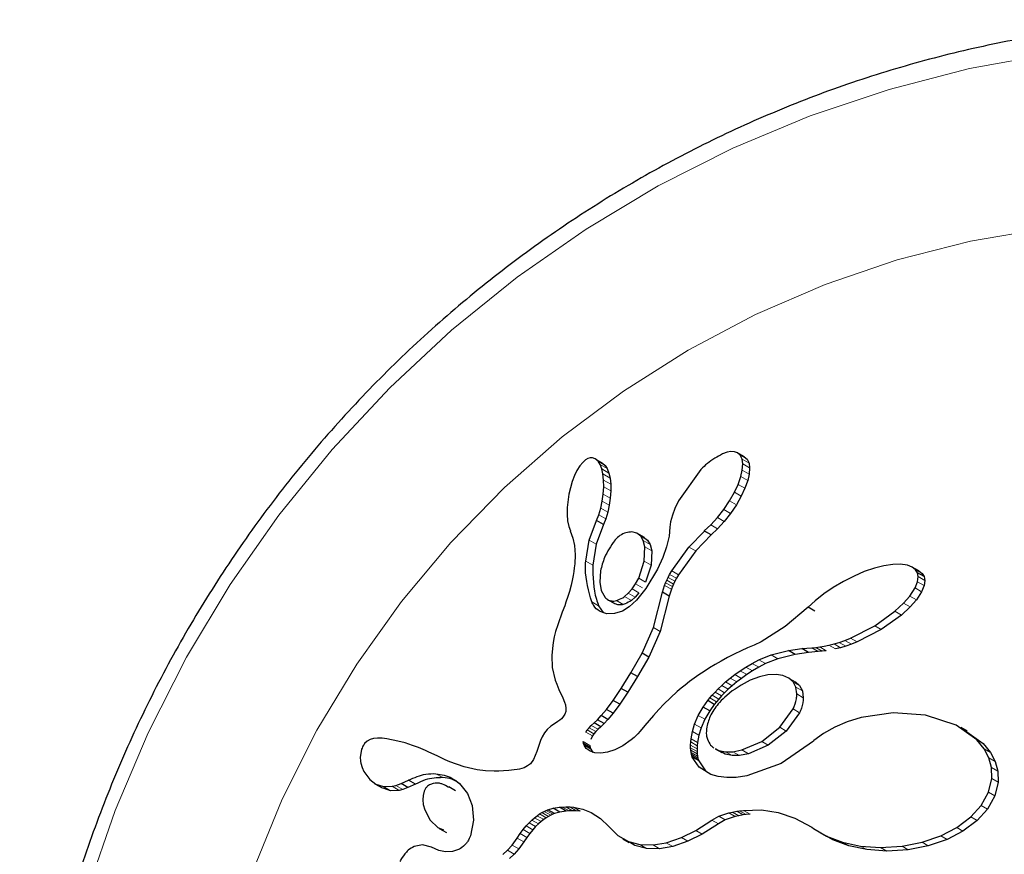
# Model space of a CAD drawing. Extents: x -74 to 387, y -9 to 475.
# Drawn here: x 150 to 152, y 298 to 300 of the extents above; entities that cross this region are included whole.
import ezdxf

# ---------------------------------------------------------------- set-up
doc = ezdxf.new("R2010")
doc.units = 0
doc.header["$LTSCALE"] = 0.125
doc.header["$MEASUREMENT"] = 0
doc.layers.add('CONTOUR', color=7, linetype='CONTINUOUS')

msp = doc.modelspace()

# ---------------------------------------------------------------- linework, layer by layer
at = {"layer": 'CONTOUR', "lineweight": 25}
for p, q in [((151.8709, 298.874), (151.8604, 298.8702)), ((151.8792, 298.8755), (151.8709, 298.874)), ((151.887, 298.8751), (151.8792, 298.8755)), ((151.8937, 298.8728), (151.887, 298.8751)), ((151.9001, 298.8673), (151.8937, 298.8728)), ((151.9099, 298.8635), (151.8942, 298.8726)), ((151.5445, 298.8512), (151.5381, 298.8437)), ((151.5506, 298.8566), (151.5445, 298.8512)), ((151.5557, 298.8597), (151.5506, 298.8566)), ((151.5615, 298.8613), (151.5557, 298.8597)), ((151.5667, 298.8612), (151.5615, 298.8613)), ((151.5728, 298.859), (151.5667, 298.8612)), ((151.5789, 298.8536), (151.5728, 298.859)), ((151.5834, 298.8467), (151.5789, 298.8536)), ((151.9044, 298.8583), (151.9001, 298.8673)), ((151.9059, 298.848), (151.9044, 298.8583)), ((151.9093, 298.8638), (151.9157, 298.8583)), ((151.9157, 298.8583), (151.92, 298.8493)), ((151.5312, 298.8329), (151.5256, 298.8218)), ((151.5381, 298.8437), (151.5312, 298.8329)), ((151.5874, 298.8363), (151.5834, 298.8467)), ((151.59, 298.825), (151.5874, 298.8363)), ((151.5889, 298.8497), (151.595, 298.8444)), ((151.595, 298.8444), (151.5994, 298.8374)), ((151.5994, 298.8374), (151.6034, 298.827)), ((151.8111, 298.835), (151.7607, 298.7641)), ((151.9015, 298.8192), (151.9048, 298.8337)), ((151.9048, 298.8337), (151.9059, 298.848)), ((151.92, 298.8493), (151.9214, 298.839)), ((151.9214, 298.839), (151.9204, 298.8247)), ((151.5203, 298.8083), (151.5126, 298.7797)), ((151.5256, 298.8218), (151.5203, 298.8083)), ((151.5915, 298.811), (151.59, 298.825)), ((151.5918, 298.7961), (151.5915, 298.811)), ((151.6034, 298.827), (151.606, 298.8158)), ((151.606, 298.8158), (151.6075, 298.8017)), ((151.8953, 298.8015), (151.9015, 298.8192)), ((151.9171, 298.8102), (151.9108, 298.7926)), ((151.9204, 298.8247), (151.9171, 298.8102)), ((151.5906, 298.7795), (151.5918, 298.7961)), ((151.6077, 298.7869), (151.6065, 298.7703)), ((151.6075, 298.8017), (151.6077, 298.7869)), ((151.8762, 298.7643), (151.8871, 298.7837)), ((151.8871, 298.7837), (151.8953, 298.8015)), ((151.9108, 298.7926), (151.9026, 298.7748)), ((151.5126, 298.7797), (151.509, 298.7492)), ((151.5849, 298.7476), (151.5883, 298.7633)), ((151.5883, 298.7633), (151.5906, 298.7795)), ((151.6065, 298.7703), (151.6042, 298.7542)), ((151.7607, 298.7641), (151.7526, 298.7469)), ((151.863, 298.7446), (151.8762, 298.7643)), ((151.9026, 298.7748), (151.8917, 298.7554)), ((151.509, 298.7492), (151.509, 298.7331)), ((151.5804, 298.7328), (151.5849, 298.7476)), ((151.6042, 298.7542), (151.6007, 298.7385)), ((151.7526, 298.7469), (151.7469, 298.7317)), ((151.8486, 298.7263), (151.863, 298.7446)), ((151.8917, 298.7554), (151.8785, 298.7357)), ((151.509, 298.7331), (151.5103, 298.7194)), ((151.5103, 298.7194), (151.5129, 298.7066)), ((151.5592, 298.6754), (151.5755, 298.7196)), ((151.5753, 298.7197), (151.5804, 298.7328)), ((151.5913, 298.7105), (151.5755, 298.7196)), ((151.5962, 298.7237), (151.5911, 298.7106)), ((151.6007, 298.7385), (151.5962, 298.7237)), ((151.7469, 298.7317), (151.743, 298.7167)), ((151.8336, 298.7098), (151.8486, 298.7263)), ((151.8641, 298.7174), (151.849, 298.7009)), ((151.8785, 298.7357), (151.8641, 298.7174)), ((151.5129, 298.7066), (151.5164, 298.6969)), ((151.5164, 298.6969), (151.5162, 298.6968)), ((151.5162, 298.6968), (151.5218, 298.6802)), ((151.5913, 298.7105), (151.5749, 298.6663)), ((151.7411, 298.7045), (151.7394, 298.6844)), ((151.743, 298.7167), (151.7413, 298.7045)), ((151.7842, 298.66), (151.8191, 298.6961)), ((151.8189, 298.6962), (151.8336, 298.7098)), ((151.8191, 298.6961), (151.8189, 298.6962)), ((151.8343, 298.6874), (151.8189, 298.6962)), ((151.8345, 298.6873), (151.8191, 298.6961)), ((151.849, 298.7009), (151.8343, 298.6874)), ((151.5218, 298.6802), (151.5254, 298.6632)), ((151.5512, 298.6282), (151.5592, 298.6754)), ((151.6663, 298.6913), (151.6553, 298.694)), ((151.6753, 298.6842), (151.6663, 298.6913)), ((151.6838, 298.6813), (151.668, 298.6904)), ((151.681, 298.6745), (151.6753, 298.6842)), ((151.6846, 298.6601), (151.681, 298.6745)), ((151.6819, 298.6823), (151.6909, 298.6753)), ((151.6909, 298.6753), (151.6965, 298.6655)), ((151.7394, 298.6844), (151.7339, 298.6604)), ((151.8345, 298.6873), (151.7995, 298.6511)), ((151.8343, 298.6874), (151.8345, 298.6873)), ((151.5254, 298.6632), (151.5273, 298.6423)), ((151.5749, 298.6663), (151.5669, 298.6192)), ((151.6834, 298.6277), (151.6846, 298.6601)), ((151.6965, 298.6655), (151.7001, 298.6511)), ((151.7001, 298.6511), (151.6989, 298.6188)), ((151.7339, 298.6604), (151.7253, 298.636)), ((151.7455, 298.6061), (151.7842, 298.66)), ((151.7995, 298.6511), (151.7609, 298.5973)), ((151.5273, 298.6423), (151.5264, 298.6221)), ((151.7253, 298.636), (151.7131, 298.6102)), ((151.5253, 298.613), (151.5241, 298.6043)), ((151.5264, 298.6221), (151.5253, 298.613)), ((151.5847, 298.606), (151.5827, 298.5808)), ((151.6709, 298.5898), (151.6834, 298.6277)), ((151.6989, 298.6188), (151.6863, 298.5809)), ((151.7131, 298.6102), (151.6868, 298.5664)), ((151.7407, 298.5981), (151.7455, 298.6061)), ((152.2035, 298.6122), (152.1803, 298.6043)), ((152.2242, 298.6175), (152.2035, 298.6122)), ((152.2451, 298.6208), (152.2242, 298.6175)), ((152.2615, 298.6213), (152.2451, 298.6208)), ((152.2778, 298.6191), (152.2615, 298.6213)), ((152.2888, 298.6148), (152.2778, 298.6191)), ((152.2964, 298.6086), (152.2888, 298.6148)), ((152.3036, 298.6062), (152.2888, 298.6148)), ((152.3007, 298.6017), (152.2964, 298.6086)), ((152.3036, 298.6062), (152.3113, 298.6001)), ((151.5212, 298.5881), (151.5181, 298.5737)), ((151.5227, 298.596), (151.5212, 298.5881)), ((151.5241, 298.6043), (151.5227, 298.596)), ((151.6637, 298.5766), (151.6709, 298.5898)), ((151.7315, 298.5793), (151.734, 298.5852)), ((151.734, 298.5852), (151.737, 298.5913)), ((151.737, 298.5913), (151.7407, 298.5981)), ((151.756, 298.5893), (151.7523, 298.5825)), ((151.7609, 298.5973), (151.756, 298.5893)), ((152.1572, 298.5944), (152.1336, 298.5824)), ((152.1803, 298.6043), (152.1572, 298.5944)), ((152.3021, 298.5931), (152.3007, 298.6017)), ((152.3155, 298.5931), (152.3007, 298.6017)), ((152.3007, 298.5817), (152.3021, 298.5931)), ((152.3113, 298.6001), (152.3155, 298.5931)), ((152.3155, 298.5931), (152.317, 298.5846)), ((152.317, 298.5846), (152.3155, 298.5731)), ((151.5181, 298.5737), (151.5144, 298.5597)), ((151.5827, 298.5808), (151.586, 298.5614)), ((151.586, 298.5614), (151.5948, 298.5458)), ((151.6473, 298.5556), (151.6559, 298.5653)), ((151.6559, 298.5653), (151.6637, 298.5766)), ((151.6868, 298.5664), (151.6655, 298.5398)), ((151.7246, 298.558), (151.7294, 298.5734)), ((151.7294, 298.5734), (151.7315, 298.5793)), ((151.7447, 298.5646), (151.7399, 298.5492)), ((151.7468, 298.5705), (151.7447, 298.5646)), ((151.7493, 298.5763), (151.7468, 298.5705)), ((151.7523, 298.5825), (151.7493, 298.5763)), ((152.1103, 298.5687), (152.089, 298.554)), ((152.1336, 298.5824), (152.1103, 298.5687)), ((152.2832, 298.5493), (152.295, 298.5675)), ((152.295, 298.5675), (152.3007, 298.5817)), ((152.3155, 298.5731), (152.3098, 298.5589)), ((151.5108, 298.5481), (151.5065, 298.5352)), ((151.5144, 298.5597), (151.5108, 298.5481)), ((151.6005, 298.5412), (151.6159, 298.5322)), ((151.6389, 298.5483), (151.6473, 298.5556)), ((151.6655, 298.5398), (151.6489, 298.5247)), ((151.6627, 298.5468), (151.6542, 298.5394)), ((151.6713, 298.5565), (151.6627, 298.5468)), ((151.7043, 298.4783), (151.7246, 298.558)), ((151.7399, 298.5492), (151.7195, 298.4695)), ((151.7399, 298.5492), (151.7246, 298.558)), ((152.089, 298.554), (152.0697, 298.5386)), ((152.2691, 298.5331), (152.2832, 298.5493)), ((152.298, 298.5408), (152.2839, 298.5246)), ((152.3098, 298.5589), (152.298, 298.5408)), ((151.5036, 298.5273), (151.4982, 298.5131)), ((151.5065, 298.5352), (151.5036, 298.5273)), ((151.5803, 298.5271), (151.5902, 298.5124)), ((151.6212, 298.53), (151.6162, 298.5327)), ((151.6489, 298.5247), (151.6342, 298.5154)), ((152.0537, 298.524), (152.0018, 298.4801)), ((152.0686, 298.5154), (152.0537, 298.524)), ((152.0697, 298.5386), (152.0538, 298.5239)), ((152.2495, 298.5149), (152.2691, 298.5331)), ((152.2839, 298.5246), (152.2643, 298.5064)), ((151.4982, 298.5131), (151.4878, 298.4845)), ((151.6164, 298.5095), (151.5989, 298.5092)), ((151.6342, 298.5154), (151.6164, 298.5095)), ((152.2041, 298.4822), (152.2495, 298.5149)), ((152.2643, 298.5064), (152.2188, 298.4737)), ((151.4878, 298.4845), (151.4831, 298.4694)), ((151.6787, 298.4202), (151.7043, 298.4783)), ((152.0018, 298.4801), (151.9472, 298.4459)), ((152.1495, 298.4541), (152.2041, 298.4822)), ((152.2188, 298.4737), (152.1642, 298.4456)), ((151.48, 298.457), (151.4776, 298.4445)), ((151.4831, 298.4694), (151.48, 298.457)), ((151.7195, 298.4695), (151.6938, 298.4115)), ((152.1367, 298.449), (152.1495, 298.4541)), ((151.4757, 298.4305), (151.4744, 298.4153)), ((151.4776, 298.4445), (151.4757, 298.4305)), ((151.9169, 298.4319), (151.9022, 298.4257)), ((151.9315, 298.4381), (151.9169, 298.4319)), ((151.9472, 298.4459), (151.9315, 298.4381)), ((152.0094, 298.426), (152.0395, 298.4304)), ((152.0395, 298.4304), (152.0616, 298.4323)), ((152.0543, 298.4218), (152.0395, 298.4304)), ((152.0616, 298.4323), (152.0706, 298.4331)), ((152.0706, 298.4331), (152.0797, 298.4343)), ((152.0797, 298.4343), (152.0901, 298.436)), ((152.0901, 298.436), (152.1006, 298.4382)), ((152.1006, 298.4382), (152.1122, 298.4411)), ((152.1122, 298.4411), (152.1239, 298.4446)), ((152.127, 298.4326), (152.1153, 298.4297)), ((152.1239, 298.4446), (152.1367, 298.449)), ((152.1387, 298.4361), (152.127, 298.4326)), ((152.1514, 298.4405), (152.1387, 298.4361)), ((152.1642, 298.4456), (152.1514, 298.4405)), ((151.4744, 298.4153), (151.4754, 298.3879)), ((151.6531, 298.3759), (151.6787, 298.4202)), ((151.6938, 298.4115), (151.6682, 298.3672)), ((151.6938, 298.4115), (151.6787, 298.4202)), ((151.8713, 298.4101), (151.857, 298.4023)), ((151.8864, 298.4179), (151.8713, 298.4101)), ((151.9022, 298.4257), (151.8864, 298.4179)), ((151.9425, 298.4051), (151.9701, 298.4162)), ((151.9849, 298.4077), (151.9573, 298.3965)), ((151.9701, 298.4162), (152.0094, 298.426)), ((152.0241, 298.4174), (151.9849, 298.4077)), ((152.0241, 298.4174), (152.0094, 298.426)), ((152.0543, 298.4218), (152.0241, 298.4174)), ((152.0764, 298.4238), (152.0543, 298.4218)), ((152.0854, 298.4246), (152.0764, 298.4238)), ((152.0945, 298.4258), (152.0854, 298.4246)), ((151.4754, 298.3879), (151.482, 298.3595)), ((151.8306, 298.3867), (151.8184, 298.3789)), ((151.8435, 298.3945), (151.8306, 298.3867)), ((151.857, 298.4023), (151.8435, 298.3945)), ((151.9003, 298.3804), (151.9131, 298.3887)), ((151.9131, 298.3887), (151.9275, 298.3971)), ((151.9275, 298.3971), (151.9425, 298.4051)), ((151.9423, 298.3885), (151.928, 298.3801)), ((151.9573, 298.3965), (151.9423, 298.3885)), ((151.6312, 298.3407), (151.6531, 298.3759)), ((151.6682, 298.3672), (151.6463, 298.332)), ((151.6682, 298.3672), (151.6531, 298.3759)), ((151.7959, 298.3634), (151.7857, 298.3559)), ((151.8069, 298.3712), (151.7959, 298.3634)), ((151.8184, 298.3789), (151.8069, 298.3712)), ((151.8672, 298.3552), (151.8773, 298.3636)), ((151.8773, 298.3636), (151.8881, 298.3719)), ((151.8881, 298.3719), (151.9003, 298.3804)), ((151.9029, 298.3633), (151.8922, 298.3551)), ((151.9151, 298.3719), (151.9029, 298.3633)), ((151.928, 298.3801), (151.9151, 298.3719)), ((151.9437, 298.3669), (151.9229, 298.3592)), ((151.9628, 298.371), (151.9437, 298.3669)), ((151.9814, 298.3719), (151.9628, 298.371)), ((151.9964, 298.3697), (151.9814, 298.3719)), ((152.0101, 298.3637), (151.9964, 298.3697)), ((152.0196, 298.3553), (152.0101, 298.3637)), ((151.482, 298.3595), (151.4855, 298.3499)), ((151.4855, 298.3499), (151.4907, 298.3378)), ((151.6129, 298.3134), (151.6312, 298.3407)), ((151.6463, 298.332), (151.6312, 298.3407)), ((151.7667, 298.3408), (151.7579, 298.3334)), ((151.7758, 298.3482), (151.7667, 298.3408)), ((151.7857, 298.3559), (151.7758, 298.3482)), ((151.8432, 298.3323), (151.8501, 298.3394)), ((151.8501, 298.3394), (151.8584, 298.3474)), ((151.8584, 298.3474), (151.8672, 298.3552)), ((151.8732, 298.3388), (151.8649, 298.3309)), ((151.882, 298.3466), (151.8732, 298.3388)), ((151.8922, 298.3551), (151.882, 298.3466)), ((152.0259, 298.3434), (152.0196, 298.3553)), ((152.0248, 298.3552), (152.0343, 298.3468)), ((152.0281, 298.3281), (152.0259, 298.3434)), ((152.0343, 298.3468), (152.0405, 298.3349)), ((151.4907, 298.3378), (151.4992, 298.3193)), ((151.4992, 298.3193), (151.5033, 298.3094)), ((151.6463, 298.332), (151.6279, 298.3047)), ((151.7426, 298.3196), (151.7278, 298.3051)), ((151.7579, 298.3334), (151.7426, 298.3196)), ((151.8268, 298.3132), (151.8316, 298.3191)), ((151.8316, 298.3191), (151.8367, 298.3252)), ((151.8367, 298.3252), (151.8432, 298.3323)), ((151.8516, 298.3166), (151.8464, 298.3106)), ((151.858, 298.3237), (151.8516, 298.3166)), ((151.8649, 298.3309), (151.858, 298.3237)), ((152.0405, 298.3349), (152.0427, 298.3196)), ((151.5033, 298.3094), (151.5052, 298.3032)), ((151.5052, 298.3032), (151.5064, 298.2951)), ((151.5064, 298.2951), (151.5061, 298.2888)), ((151.5979, 298.2932), (151.6129, 298.3134)), ((151.6279, 298.3047), (151.6129, 298.3134)), ((151.6279, 298.3047), (151.613, 298.2845)), ((151.7278, 298.3051), (151.7164, 298.293)), ((151.8054, 298.2793), (151.8164, 298.2986)), ((151.8164, 298.2986), (151.8268, 298.3132)), ((151.8312, 298.29), (151.8164, 298.2986)), ((151.8416, 298.3046), (151.8268, 298.3132)), ((151.8416, 298.3046), (151.8312, 298.29)), ((151.8464, 298.3106), (151.8416, 298.3046)), ((151.4963, 298.2722), (151.4923, 298.2687)), ((151.4993, 298.2753), (151.4963, 298.2722)), ((151.5038, 298.2821), (151.4993, 298.2753)), ((151.5061, 298.2888), (151.5038, 298.2821)), ((151.5778, 298.2699), (151.5862, 298.2791)), ((151.5862, 298.2791), (151.5979, 298.2932)), ((151.6013, 298.2704), (151.5862, 298.2791)), ((151.613, 298.2845), (151.5979, 298.2932)), ((151.613, 298.2845), (151.6013, 298.2704)), ((151.704, 298.2792), (151.6848, 298.2567)), ((151.7164, 298.293), (151.704, 298.2792)), ((151.7972, 298.2601), (151.8054, 298.2793)), ((151.8312, 298.29), (151.8202, 298.2708)), ((151.9897, 298.2528), (152.0195, 298.2941)), ((152.0341, 298.2856), (152.0043, 298.2443)), ((152.1735, 298.275), (152.1419, 298.2651)), ((152.246, 298.2857), (152.1735, 298.275)), ((152.3186, 298.2804), (152.246, 298.2857)), ((152.3877, 298.2577), (152.3186, 298.2804)), ((151.4723, 298.255), (151.4642, 298.2474)), ((151.4825, 298.262), (151.4723, 298.255)), ((151.488, 298.2655), (151.4825, 298.262)), ((151.4923, 298.2687), (151.488, 298.2655)), ((151.5547, 298.2468), (151.5588, 298.2518)), ((151.5588, 298.2518), (151.5638, 298.257)), ((151.5638, 298.257), (151.57, 298.2626)), ((151.57, 298.2626), (151.5778, 298.2699)), ((151.5851, 298.2539), (151.57, 298.2626)), ((151.5928, 298.2612), (151.5778, 298.2699)), ((151.5851, 298.2539), (151.5789, 298.2483)), ((151.5928, 298.2612), (151.5851, 298.2539)), ((151.6013, 298.2704), (151.5928, 298.2612)), ((151.6848, 298.2567), (151.6743, 298.2443)), ((151.7921, 298.2432), (151.7972, 298.2601)), ((151.812, 298.2516), (151.8069, 298.2347)), ((151.8202, 298.2708), (151.812, 298.2516)), ((151.9489, 298.2208), (151.9897, 298.2528)), ((152.1138, 298.253), (152.0881, 298.2384)), ((152.1419, 298.2651), (152.1138, 298.253)), ((152.4345, 298.2242), (152.3877, 298.2577)), ((152.4129, 298.2437), (152.3985, 298.252)), ((151.081, 298.2283), (151.0714, 298.2273)), ((151.0912, 298.2279), (151.081, 298.2283)), ((151.1017, 298.2268), (151.0912, 298.2279)), ((151.4527, 298.2312), (151.4492, 298.2232)), ((151.4581, 298.2399), (151.4527, 298.2312)), ((151.4642, 298.2474), (151.4581, 298.2399)), ((151.5515, 298.2421), (151.5547, 298.2468)), ((151.5665, 298.2334), (151.5623, 298.2249)), ((151.5697, 298.2381), (151.5665, 298.2334)), ((151.5739, 298.2431), (151.5697, 298.2381)), ((151.5789, 298.2483), (151.5739, 298.2431)), ((151.6604, 298.2296), (151.6541, 298.2242)), ((151.6687, 298.2381), (151.6604, 298.2296)), ((151.6743, 298.2443), (151.6687, 298.2381)), ((151.7891, 298.2267), (151.7921, 298.2432)), ((151.8069, 298.2347), (151.8039, 298.2182)), ((152.0043, 298.2443), (151.9636, 298.2123)), ((152.0881, 298.2384), (152.0666, 298.2226)), ((152.4119, 298.2424), (152.4489, 298.2159)), ((151.0571, 298.2211), (151.0517, 298.2159)), ((151.0639, 298.225), (151.0571, 298.2211)), ((151.0714, 298.2273), (151.0639, 298.225)), ((151.1269, 298.2217), (151.1017, 298.2268)), ((151.1431, 298.2174), (151.1269, 298.2217)), ((151.1598, 298.212), (151.1431, 298.2174)), ((151.1731, 298.2069), (151.1598, 298.212)), ((151.1892, 298.2), (151.1731, 298.2069)), ((151.4492, 298.2232), (151.4406, 298.1979)), ((151.5459, 298.2158), (151.5451, 298.2207)), ((151.5474, 298.2121), (151.5459, 298.2158)), ((151.5609, 298.2071), (151.5459, 298.2158)), ((151.5525, 298.2046), (151.5474, 298.2121)), ((151.5624, 298.2034), (151.5474, 298.2121)), ((151.5602, 298.212), (151.5609, 298.2071)), ((151.5609, 298.2071), (151.5624, 298.2034)), ((151.6351, 298.2112), (151.6172, 298.2022)), ((151.6541, 298.2242), (151.6351, 298.2112)), ((151.7881, 298.2127), (151.7884, 298.2196)), ((151.7881, 298.2066), (151.7881, 298.2127)), ((151.7885, 298.201), (151.7881, 298.2066)), ((151.7884, 298.2196), (151.7891, 298.2267)), ((151.8031, 298.2111), (151.8028, 298.2042)), ((151.8039, 298.2182), (151.8031, 298.2111)), ((151.9039, 298.2015), (151.9489, 298.2208)), ((151.9636, 298.2123), (151.9185, 298.193)), ((152.0653, 298.2215), (151.9927, 298.1706)), ((152.0666, 298.2227), (152.0653, 298.2215)), ((152.0666, 298.2226), (152.0666, 298.2227)), ((152.4512, 298.2039), (152.4345, 298.2242)), ((152.4489, 298.2159), (152.4656, 298.1956)), ((151.0449, 298.2035), (151.0418, 298.1842)), ((151.0418, 298.1842), (151.0418, 298.1819)), ((151.1952, 298.1973), (151.1892, 298.2)), ((151.2167, 298.1872), (151.1952, 298.1973)), ((151.2335, 298.1795), (151.2167, 298.1872)), ((151.4406, 298.1979), (151.433, 298.1797)), ((151.5611, 298.1986), (151.5525, 298.2046)), ((151.5717, 298.1953), (151.5611, 298.1986)), ((151.5624, 298.2034), (151.5675, 298.196)), ((151.5853, 298.1945), (151.5717, 298.1953)), ((151.6003, 298.1967), (151.5853, 298.1945)), ((151.6172, 298.2022), (151.6003, 298.1967)), ((151.7891, 298.196), (151.7885, 298.201)), ((151.7898, 298.1917), (151.7891, 298.196)), ((151.7908, 298.188), (151.7898, 298.1917)), ((151.7917, 298.1854), (151.7908, 298.188)), ((151.8074, 298.1626), (151.7917, 298.1854)), ((151.8028, 298.2042), (151.8029, 298.1981)), ((151.8029, 298.1981), (151.8032, 298.1925)), ((151.8032, 298.1925), (151.8038, 298.1875)), ((151.8038, 298.1875), (151.8045, 298.1832)), ((151.8045, 298.1832), (151.8055, 298.1795)), ((151.8434, 298.2044), (151.8584, 298.1957)), ((151.8436, 298.2047), (151.8518, 298.2006)), ((151.8518, 298.2006), (151.8669, 298.1975)), ((151.8665, 298.1921), (151.8583, 298.1962)), ((151.8816, 298.189), (151.8665, 298.1921)), ((151.8669, 298.1975), (151.8836, 298.1977)), ((151.8983, 298.1892), (151.8816, 298.189)), ((151.8836, 298.1977), (151.9039, 298.2015)), ((151.9185, 298.193), (151.8983, 298.1892)), ((152.4618, 298.184), (152.4512, 298.2039)), ((152.4678, 298.1616), (152.4618, 298.184)), ((152.4656, 298.1956), (152.4761, 298.1757)), ((151.0418, 298.1819), (151.042, 298.179)), ((151.042, 298.179), (151.0425, 298.1754)), ((151.0425, 298.1754), (151.0432, 298.1716)), ((151.0432, 298.1716), (151.046, 298.1619)), ((151.046, 298.1619), (151.0501, 298.1526)), ((151.2441, 298.1749), (151.2335, 298.1795)), ((151.2769, 298.1633), (151.2441, 298.1749)), ((151.306, 298.1569), (151.2769, 298.1633)), ((151.4117, 298.1612), (151.4071, 298.1596)), ((151.4198, 298.1654), (151.4117, 298.1612)), ((151.4261, 298.1704), (151.4198, 298.1654)), ((151.433, 298.1797), (151.4261, 298.1704)), ((151.8055, 298.1795), (151.8064, 298.1769)), ((151.8064, 298.1769), (151.822, 298.1541)), ((151.8341, 298.1461), (151.8074, 298.1626)), ((151.9927, 298.1706), (151.915, 298.143)), ((152.4683, 298.1373), (152.4678, 298.1616)), ((152.4761, 298.1757), (152.4821, 298.1533)), ((151.0501, 298.1526), (151.0631, 298.1348)), ((151.3244, 298.1547), (151.306, 298.1569)), ((151.344, 298.1538), (151.3244, 298.1547)), ((151.3545, 298.1539), (151.344, 298.1538)), ((151.3656, 298.1544), (151.3545, 298.1539)), ((151.3771, 298.1552), (151.3656, 298.1544)), ((151.3892, 298.1565), (151.3771, 298.1552)), ((151.3959, 298.1572), (151.3892, 298.1565)), ((151.4016, 298.1582), (151.3959, 298.1572)), ((151.4071, 298.1596), (151.4016, 298.1582)), ((151.8505, 298.1415), (151.8341, 298.1461)), ((151.87, 298.1392), (151.8505, 298.1415)), ((151.891, 298.1396), (151.87, 298.1392)), ((151.915, 298.143), (151.891, 298.1396)), ((152.4821, 298.1533), (152.4826, 298.129)), ((151.0631, 298.1348), (151.0773, 298.124)), ((151.075, 298.1253), (151.0911, 298.116)), ((151.0773, 298.124), (151.0943, 298.1187)), ((151.0943, 298.1187), (151.1137, 298.1194)), ((151.1137, 298.1194), (151.1222, 298.1214)), ((151.1222, 298.1214), (151.1339, 298.1256)), ((151.1339, 298.1256), (151.1508, 298.1333)), ((151.1496, 298.1166), (151.1339, 298.1256)), ((151.1496, 298.1166), (151.1379, 298.1124)), ((151.1665, 298.1242), (151.1496, 298.1166)), ((151.1508, 298.1333), (151.1509, 298.1332)), ((151.1665, 298.1242), (151.1509, 298.1332)), ((151.2113, 298.1266), (151.2065, 298.126)), ((151.2165, 298.1267), (151.2113, 298.1266)), ((151.2208, 298.1262), (151.2165, 298.1267)), ((151.2573, 298.1092), (151.2419, 298.1181)), ((151.2659, 298.1258), (151.284, 298.1033)), ((152.4609, 298.1064), (152.4683, 298.1373)), ((152.4826, 298.129), (152.4752, 298.0982)), ((151.1101, 298.1096), (151.0932, 298.1149)), ((151.1295, 298.1103), (151.1101, 298.1096)), ((151.1379, 298.1124), (151.1295, 298.1103)), ((151.1837, 298.0989), (151.183, 298.0889)), ((151.1861, 298.1082), (151.1837, 298.0989)), ((151.284, 298.1033), (151.2948, 298.0758)), ((152.4442, 298.0759), (152.4609, 298.1064)), ((152.4752, 298.0982), (152.4584, 298.0677)), ((151.183, 298.0889), (151.1842, 298.0787)), ((151.1842, 298.0787), (151.1876, 298.0661)), ((151.2948, 298.0758), (151.2974, 298.043)), ((151.4779, 298.0698), (151.4919, 298.0721)), ((151.4919, 298.0721), (151.499, 298.0727)), ((151.5069, 298.0634), (151.4919, 298.0721)), ((151.499, 298.0727), (151.5061, 298.0729)), ((151.5061, 298.0729), (151.5149, 298.0728)), ((151.5149, 298.0728), (151.5235, 298.0721)), ((151.5235, 298.0721), (151.5445, 298.0679)), ((152.4213, 298.0505), (152.4442, 298.0759)), ((151.1876, 298.0661), (151.1999, 298.0428)), ((151.4354, 298.0485), (151.4412, 298.053)), ((151.4412, 298.053), (151.4469, 298.057)), ((151.4469, 298.057), (151.4521, 298.0601)), ((151.4521, 298.0601), (151.4571, 298.0628)), ((151.4571, 298.0628), (151.4615, 298.0648)), ((151.4615, 298.0648), (151.4659, 298.0665)), ((151.4671, 298.0514), (151.4619, 298.0483)), ((151.4659, 298.0665), (151.4779, 298.0698)), ((151.4809, 298.0579), (151.4659, 298.0665)), ((151.4721, 298.0541), (151.4671, 298.0514)), ((151.4766, 298.0562), (151.4721, 298.0541)), ((151.4809, 298.0579), (151.4766, 298.0562)), ((151.4929, 298.0611), (151.4779, 298.0698)), ((151.4929, 298.0611), (151.4809, 298.0579)), ((151.5069, 298.0634), (151.4929, 298.0611)), ((151.5139, 298.064), (151.5069, 298.0634)), ((151.521, 298.0643), (151.5139, 298.064)), ((151.5298, 298.0642), (151.521, 298.0643)), ((151.5384, 298.0635), (151.5298, 298.0642)), ((151.5445, 298.0679), (151.5635, 298.0606)), ((151.5635, 298.0606), (151.5847, 298.0471)), ((151.8362, 298.0429), (151.852, 298.0518)), ((151.852, 298.0518), (151.8741, 298.0595)), ((151.8886, 298.0511), (151.8665, 298.0434)), ((151.8741, 298.0595), (151.8826, 298.0614)), ((151.8826, 298.0614), (151.8925, 298.0632)), ((151.8972, 298.053), (151.8886, 298.0511)), ((151.8925, 298.0632), (151.8988, 298.0641)), ((151.907, 298.0548), (151.8972, 298.053)), ((151.8988, 298.0641), (151.9077, 298.0651)), ((151.9133, 298.0557), (151.907, 298.0548)), ((151.9077, 298.0651), (151.9479, 298.0661)), ((151.9223, 298.0567), (151.9133, 298.0557)), ((151.9479, 298.0661), (151.986, 298.0604)), ((151.986, 298.0604), (152.0235, 298.0477)), ((152.3891, 298.0263), (152.4213, 298.0505)), ((152.4584, 298.0677), (152.4355, 298.0423)), ((151.1999, 298.0428), (151.2171, 298.0262)), ((151.2974, 298.043), (151.2906, 298.0076)), ((151.4097, 298.0218), (151.4164, 298.0299)), ((151.4164, 298.0299), (151.423, 298.037)), ((151.423, 298.037), (151.4293, 298.0431)), ((151.4293, 298.0431), (151.4354, 298.0485)), ((151.438, 298.0283), (151.4315, 298.0212)), ((151.4443, 298.0344), (151.438, 298.0283)), ((151.4505, 298.0398), (151.4443, 298.0344)), ((151.4563, 298.0444), (151.4505, 298.0398)), ((151.4619, 298.0483), (151.4563, 298.0444)), ((151.5847, 298.0471), (151.6031, 298.0285)), ((151.6031, 298.0285), (151.624, 298.0081)), ((151.8, 298.0198), (151.8362, 298.0429)), ((151.8508, 298.0344), (151.8145, 298.0114)), ((151.8665, 298.0434), (151.8508, 298.0344)), ((152.0235, 298.0477), (152.0617, 298.0269)), ((152.4355, 298.0423), (152.4033, 298.0181)), ((151.2171, 298.0262), (151.2299, 298.021)), ((151.2204, 298.0241), (151.2363, 298.0149)), ((151.396, 298.0025), (151.4029, 298.0127)), ((151.4029, 298.0127), (151.4097, 298.0218)), ((151.4248, 298.0131), (151.418, 298.004)), ((151.4315, 298.0212), (151.4248, 298.0131)), ((151.624, 298.0081), (151.6477, 297.9946)), ((151.7673, 298.0037), (151.8, 298.0198)), ((151.8145, 298.0114), (151.7819, 297.9953)), ((152.0617, 298.0269), (152.0657, 298.0242)), ((152.0657, 298.0242), (152.0952, 298.0071)), ((152.0805, 298.0148), (152.0949, 298.0065)), ((152.1095, 297.9988), (152.0952, 298.0071)), ((152.0952, 298.0071), (152.1313, 297.9934)), ((152.3108, 297.9932), (152.3534, 298.0078)), ((152.3534, 298.0078), (152.3891, 298.0263)), ((152.4033, 298.0181), (152.3676, 297.9996)), ((151.1825, 297.9869), (151.1637, 297.9834)), ((151.2029, 297.9818), (151.1825, 297.9869)), ((151.3747, 297.9751), (151.3848, 297.9867)), ((151.3848, 297.9867), (151.396, 298.0025)), ((151.411, 297.9938), (151.3999, 297.9781)), ((151.418, 298.004), (151.411, 297.9938)), ((151.6348, 298.0009), (151.6495, 297.9924)), ((151.6477, 297.9946), (151.6736, 297.9877)), ((151.6624, 297.9861), (151.65, 297.9932)), ((151.6882, 297.9793), (151.6624, 297.9861)), ((151.6736, 297.9877), (151.7034, 297.9869)), ((151.7034, 297.9869), (151.7331, 297.992)), ((151.7477, 297.9836), (151.7181, 297.9785)), ((151.7331, 297.992), (151.7673, 298.0037)), ((151.7819, 297.9953), (151.7477, 297.9836)), ((152.1456, 297.9852), (152.1095, 297.9988)), ((152.1313, 297.9934), (152.1721, 297.9846)), ((152.1864, 297.9764), (152.1456, 297.9852)), ((152.1721, 297.9846), (152.2173, 297.9814)), ((152.2173, 297.9814), (152.2656, 297.9843)), ((152.2656, 297.9843), (152.3108, 297.9932)), ((152.325, 297.985), (152.2799, 297.9761)), ((152.3676, 297.9996), (152.325, 297.985)), ((151.2028, 297.9819), (151.2028, 297.9818)), ((151.2193, 297.9744), (151.2028, 297.9819)), ((151.2028, 297.9818), (151.2029, 297.9818)), ((151.2343, 297.9712), (151.2193, 297.9744)), ((151.2503, 297.9719), (151.2343, 297.9712)), ((151.264, 297.9766), (151.2503, 297.9719)), ((151.3639, 297.9653), (151.3747, 297.9751)), ((151.3898, 297.9664), (151.379, 297.9566)), ((151.3999, 297.9781), (151.3898, 297.9664)), ((151.7181, 297.9785), (151.6882, 297.9793)), ((152.2316, 297.9731), (152.1864, 297.9764)), ((152.2799, 297.9761), (152.2316, 297.9731))]:
    msp.add_line(p, q, dxfattribs=at)
at = {"layer": 'CONTOUR', "lineweight": 18}
for p, q in [((151.5889, 298.8497), (151.5728, 298.859)), ((151.595, 298.8444), (151.5789, 298.8536)), ((151.9157, 298.8583), (151.9001, 298.8673)), ((151.92, 298.8493), (151.9044, 298.8583)), ((151.5994, 298.8374), (151.5834, 298.8467)), ((151.6034, 298.827), (151.5874, 298.8363)), ((151.9204, 298.8247), (151.9048, 298.8337)), ((151.9214, 298.839), (151.9059, 298.848)), ((151.606, 298.8158), (151.59, 298.825)), ((151.6075, 298.8017), (151.5915, 298.811)), ((151.9171, 298.8102), (151.9015, 298.8192)), ((151.6077, 298.7869), (151.5918, 298.7961)), ((151.9026, 298.7748), (151.8871, 298.7837)), ((151.9108, 298.7926), (151.8953, 298.8015)), ((151.6042, 298.7542), (151.5883, 298.7633)), ((151.6065, 298.7703), (151.5906, 298.7795)), ((151.8917, 298.7554), (151.8762, 298.7643)), ((151.6007, 298.7385), (151.5849, 298.7476)), ((151.8785, 298.7357), (151.863, 298.7446)), ((151.5962, 298.7237), (151.5804, 298.7328)), ((151.8641, 298.7174), (151.8486, 298.7263)), ((151.849, 298.7009), (151.8336, 298.7098)), ((151.5749, 298.6663), (151.5592, 298.6754)), ((151.6909, 298.6753), (151.6753, 298.6842)), ((151.6965, 298.6655), (151.681, 298.6745)), ((151.7001, 298.6511), (151.6846, 298.6601)), ((151.7995, 298.6511), (151.7842, 298.66)), ((151.5669, 298.6192), (151.5512, 298.6282)), ((151.6989, 298.6188), (151.6834, 298.6277)), ((151.7609, 298.5973), (151.7455, 298.6061)), ((152.3113, 298.6001), (152.2964, 298.6086)), ((151.6863, 298.5809), (151.6709, 298.5898)), ((151.7493, 298.5763), (151.734, 298.5852)), ((151.7523, 298.5825), (151.737, 298.5913)), ((151.756, 298.5893), (151.7407, 298.5981)), ((152.317, 298.5846), (152.3021, 298.5931)), ((151.6713, 298.5565), (151.6559, 298.5653)), ((151.6791, 298.5677), (151.6637, 298.5766)), ((151.7447, 298.5646), (151.7294, 298.5734)), ((151.7468, 298.5705), (151.7315, 298.5793)), ((152.3098, 298.5589), (152.295, 298.5675)), ((152.3155, 298.5731), (152.3007, 298.5817)), ((151.6358, 298.5301), (151.6204, 298.539)), ((151.6542, 298.5394), (151.6389, 298.5483)), ((151.6627, 298.5468), (151.6473, 298.5556)), ((152.298, 298.5408), (152.2832, 298.5493)), ((151.5803, 298.5271), (151.5649, 298.5361)), ((151.6212, 298.53), (151.6058, 298.5389)), ((152.2839, 298.5246), (152.2691, 298.5331)), ((152.2643, 298.5064), (152.2495, 298.5149)), ((151.7195, 298.4695), (151.7043, 298.4783)), ((152.2188, 298.4737), (152.2041, 298.4822)), ((152.1642, 298.4456), (152.1495, 298.4541)), ((152.0764, 298.4238), (152.0616, 298.4323)), ((152.0854, 298.4246), (152.0706, 298.4331)), ((152.0945, 298.4258), (152.0797, 298.4343)), ((152.1153, 298.4297), (152.1006, 298.4382)), ((152.127, 298.4326), (152.1122, 298.4411)), ((152.1387, 298.4361), (152.1239, 298.4446)), ((152.1514, 298.4405), (152.1367, 298.449)), ((151.9849, 298.4077), (151.9701, 298.4162)), ((151.928, 298.3801), (151.9131, 298.3887)), ((151.9423, 298.3885), (151.9275, 298.3971)), ((151.9573, 298.3965), (151.9425, 298.4051)), ((151.8922, 298.3551), (151.8773, 298.3636)), ((151.9029, 298.3633), (151.8881, 298.3719)), ((151.9151, 298.3719), (151.9003, 298.3804)), ((152.0248, 298.3552), (152.0101, 298.3637)), ((151.8649, 298.3309), (151.8501, 298.3394)), ((151.8732, 298.3388), (151.8584, 298.3474)), ((151.882, 298.3466), (151.8672, 298.3552)), ((152.0343, 298.3468), (152.0196, 298.3553)), ((152.0405, 298.3349), (152.0259, 298.3434)), ((151.8464, 298.3106), (151.8316, 298.3191)), ((151.8516, 298.3166), (151.8367, 298.3252)), ((151.858, 298.3237), (151.8432, 298.3323)), ((152.0427, 298.3196), (152.0281, 298.3281)), ((151.8202, 298.2708), (151.8054, 298.2793)), ((152.0341, 298.2856), (152.0195, 298.2941)), ((151.5739, 298.2431), (151.5588, 298.2518)), ((151.5789, 298.2483), (151.5638, 298.257)), ((151.812, 298.2516), (151.7972, 298.2601)), ((152.0043, 298.2443), (151.9897, 298.2528)), ((151.5665, 298.2334), (151.5515, 298.2421)), ((151.5697, 298.2381), (151.5547, 298.2468)), ((151.8069, 298.2347), (151.7921, 298.2432)), ((151.5602, 298.212), (151.5451, 298.2207)), ((151.8028, 298.2042), (151.7881, 298.2127)), ((151.8029, 298.1981), (151.7881, 298.2066)), ((151.8031, 298.2111), (151.7884, 298.2196)), ((151.8039, 298.2182), (151.7891, 298.2267)), ((151.9636, 298.2123), (151.9489, 298.2208)), ((152.4489, 298.2159), (152.4345, 298.2242)), ((151.5605, 298.2), (151.5525, 298.2046)), ((151.8032, 298.1925), (151.7885, 298.201)), ((151.8038, 298.1875), (151.7891, 298.196)), ((151.8045, 298.1832), (151.7898, 298.1917)), ((151.8055, 298.1795), (151.7908, 298.188)), ((151.8064, 298.1769), (151.7917, 298.1854)), ((151.8665, 298.1921), (151.8518, 298.2006)), ((151.8816, 298.189), (151.8669, 298.1975)), ((151.8983, 298.1892), (151.8836, 298.1977)), ((151.9185, 298.193), (151.9039, 298.2015)), ((152.4656, 298.1956), (152.4512, 298.2039)), ((152.4761, 298.1757), (152.4618, 298.184)), ((151.822, 298.1541), (151.8074, 298.1626)), ((152.4821, 298.1533), (152.4678, 298.1616)), ((151.2284, 298.139), (151.2128, 298.148)), ((151.0932, 298.1149), (151.0773, 298.124)), ((151.1101, 298.1096), (151.0943, 298.1187)), ((151.1295, 298.1103), (151.1137, 298.1194)), ((151.1379, 298.1124), (151.1222, 298.1214)), ((152.4826, 298.129), (152.4683, 298.1373)), ((152.4752, 298.0982), (152.4609, 298.1064)), ((151.5139, 298.064), (151.499, 298.0727)), ((151.521, 298.0643), (151.5061, 298.0729)), ((151.5298, 298.0642), (151.5149, 298.0728)), ((151.5384, 298.0635), (151.5235, 298.0721)), ((152.4584, 298.0677), (152.4442, 298.0759)), ((151.4563, 298.0444), (151.4412, 298.053)), ((151.4619, 298.0483), (151.4469, 298.057)), ((151.4671, 298.0514), (151.4521, 298.0601)), ((151.4721, 298.0541), (151.4571, 298.0628)), ((151.4766, 298.0562), (151.4615, 298.0648)), ((151.8665, 298.0434), (151.852, 298.0518)), ((151.8886, 298.0511), (151.8741, 298.0595)), ((151.8972, 298.053), (151.8826, 298.0614)), ((151.907, 298.0548), (151.8925, 298.0632)), ((151.9133, 298.0557), (151.8988, 298.0641)), ((151.9223, 298.0567), (151.9077, 298.0651)), ((152.4355, 298.0423), (152.4213, 298.0505)), ((151.4315, 298.0212), (151.4164, 298.0299)), ((151.438, 298.0283), (151.423, 298.037)), ((151.4443, 298.0344), (151.4293, 298.0431)), ((151.4505, 298.0398), (151.4354, 298.0485)), ((151.8508, 298.0344), (151.8362, 298.0429)), ((151.418, 298.004), (151.4029, 298.0127)), ((151.4248, 298.0131), (151.4097, 298.0218)), ((151.8145, 298.0114), (151.8, 298.0198)), ((152.1095, 297.9988), (152.0952, 298.0071)), ((152.3676, 297.9996), (152.3534, 298.0078)), ((152.4033, 298.0181), (152.3891, 298.0263)), ((151.3999, 297.9781), (151.3848, 297.9867)), ((151.411, 297.9938), (151.396, 298.0025)), ((151.6624, 297.9861), (151.6477, 297.9946)), ((151.6882, 297.9793), (151.6736, 297.9877)), ((151.7181, 297.9785), (151.7034, 297.9869)), ((151.7477, 297.9836), (151.7331, 297.992)), ((151.7819, 297.9953), (151.7673, 298.0037)), ((152.1456, 297.9852), (152.1313, 297.9934)), ((152.1864, 297.9764), (152.1721, 297.9846)), ((152.2799, 297.9761), (152.2656, 297.9843)), ((152.325, 297.985), (152.3108, 297.9932)), ((151.3898, 297.9664), (151.3747, 297.9751)), ((152.2316, 297.9731), (152.2173, 297.9814))]:
    msp.add_line(p, q, dxfattribs=at)
at = {"layer": 'CONTOUR', "lineweight": 18, "flags": 128}
for points in [[(150.4258, 297.8839), (150.488, 298.0645), (150.5627, 298.2406), (150.6495, 298.411), (150.7481, 298.575), (150.8577, 298.7316), (150.978, 298.8802), (151.1083, 299.0198), (151.2478, 299.1499), (151.3959, 299.2696), (151.5518, 299.3783), (151.7146, 299.4756), (151.8836, 299.5609), (152.0579, 299.6337), (152.2364, 299.6937), (152.4184, 299.7406), (152.6028, 299.7741)], [(150.7996, 297.9297), (150.8656, 298.0906), (150.9438, 298.2461), (151.0337, 298.3951), (151.1347, 298.5367), (151.2462, 298.6701), (151.3675, 298.7943), (151.4979, 298.9086), (151.6365, 299.0123), (151.7824, 299.1046), (151.9347, 299.1852), (152.0924, 299.2533), (152.2546, 299.3086), (152.4203, 299.3508), (152.5882, 299.3795)]]:
    msp.add_lwpolyline(points, dxfattribs=at)
at = {"layer": 'CONTOUR', "lineweight": 25}
for points, knots in [([(154.3045, 299.5055), (154.2749, 299.5221), (154.1934, 299.5679), (154.0552, 299.634), (153.889, 299.7005), (153.7184, 299.7551), (153.5443, 299.7979), (153.3675, 299.8286), (153.1887, 299.847), (153.0088, 299.8532), (152.8286, 299.8469), (152.6488, 299.8284), (152.4704, 299.7976), (152.2941, 299.7546), (152.1207, 299.6998), (151.951, 299.6333), (151.7859, 299.5554), (151.626, 299.4665), (151.472, 299.367), (151.3248, 299.2573), (151.1849, 299.1379), (151.0531, 299.0094), (150.9298, 298.8723), (150.8157, 298.7273), (150.7114, 298.5751), (150.6172, 298.4163), (150.5336, 298.2516), (150.4611, 298.0819), (150.3999, 297.9078), (150.3503, 297.7303), (150.3126, 297.5501), (150.2869, 297.368), (150.2733, 297.1848), (150.272, 297.0015), (150.2829, 296.8189), (150.306, 296.6377), (150.3411, 296.4589), (150.3881, 296.2832), (150.4468, 296.1114), (150.5169, 295.9445), (150.598, 295.783), (150.6899, 295.6277), (150.792, 295.4795), (150.9039, 295.3387), (151.0253, 295.2066), (151.1484, 295.0882), (151.2347, 295.0189), (151.2745, 294.9869)], [0, 0, 0, 0, 0.0127672, 0.0351996, 0.0576344, 0.0800702, 0.1025085, 0.1249508, 0.1473983, 0.1698522, 0.1923135, 0.214783, 0.2372613, 0.2597488, 0.2822457, 0.3047519, 0.3272673, 0.3497917, 0.3723245, 0.3948651, 0.417413, 0.4399673, 0.4625272, 0.4850918, 0.5076603, 0.5302317, 0.5528049, 0.5753788, 0.5979522, 0.6205242, 0.6430936, 0.6656595, 0.6882209, 0.7107768, 0.7333263, 0.7558686, 0.7784028, 0.8009283, 0.8234447, 0.8459516, 0.8684487, 0.8909362, 0.9134143, 0.9358834, 0.9583442, 0.9807975, 1, 1, 1, 1]), ([(151.8604, 298.8702), (151.8484, 298.8638), (151.8304, 298.8542), (151.8159, 298.8398), (151.8111, 298.835)], [0, 0, 0, 0, 0.669264, 1, 1, 1, 1]), ([(151.5755, 298.7196), (151.5755, 298.7196), (151.5754, 298.7196), (151.5754, 298.7197), (151.5753, 298.7197), (151.5753, 298.7197)], [0, 0, 0, 0, 0.256461, 0.799268, 1, 1, 1, 1]), ([(151.7413, 298.7045), (151.7413, 298.7045), (151.7412, 298.7045), (151.7412, 298.7045), (151.7411, 298.7045), (151.7411, 298.7045), (151.7411, 298.7045)], [0, 0, 0, 0, 0.250756, 0.54434, 0.951485, 1, 1, 1, 1]), ([(151.6166, 298.6747), (151.6079, 298.6622), (151.5929, 298.6403), (151.5871, 298.6163), (151.5847, 298.606)], [0, 0, 0, 0, 0.571809, 1, 1, 1, 1]), ([(151.6553, 298.694), (151.6508, 298.6937), (151.6418, 298.693), (151.6284, 298.6864), (151.6204, 298.6793), (151.6169, 298.6751), (151.6166, 298.6747)], [0, 0, 0, 0, 0.325725, 0.652472, 0.961749, 1, 1, 1, 1]), ([(151.5649, 298.5361), (151.5578, 298.5604), (151.5492, 298.5899), (151.5509, 298.6225), (151.5512, 298.6282)], [0, 0, 0, 0, 0.823853, 1, 1, 1, 1]), ([(151.5669, 298.6192), (151.5673, 298.5925), (151.5679, 298.5601), (151.5785, 298.532), (151.5803, 298.5271)], [0, 0, 0, 0, 0.826015, 1, 1, 1, 1]), ([(151.5948, 298.5458), (151.5972, 298.5436), (151.6004, 298.5407), (151.6047, 298.5393), (151.6058, 298.5389)], [0, 0, 0, 0, 0.7414606, 1, 1, 1, 1]), ([(151.6058, 298.5389), (151.6088, 298.5383), (151.6135, 298.5374), (151.6186, 298.5386), (151.6204, 298.539)], [0, 0, 0, 0, 0.629852, 1, 1, 1, 1]), ([(151.6204, 298.539), (151.6254, 298.5408), (151.6318, 298.5431), (151.6375, 298.5473), (151.6389, 298.5483)], [0, 0, 0, 0, 0.767755, 1, 1, 1, 1]), ([(151.6542, 298.5394), (151.6497, 298.5364), (151.6437, 298.5325), (151.6373, 298.5306), (151.6358, 298.5301)], [0, 0, 0, 0, 0.765818, 1, 1, 1, 1]), ([(151.5989, 298.5092), (151.593, 298.5108), (151.5812, 298.5141), (151.5703, 298.5248), (151.5663, 298.5331), (151.5649, 298.5361)], [0, 0, 0, 0, 0.393961, 0.787366, 1, 1, 1, 1]), ([(151.6358, 298.5301), (151.6326, 298.5295), (151.6275, 298.5285), (151.6229, 298.5296), (151.6212, 298.53)], [0, 0, 0, 0, 0.629184, 1, 1, 1, 1]), ([(152.0538, 298.5239), (152.0538, 298.5239), (152.0538, 298.5239), (152.0538, 298.524), (152.0537, 298.524), (152.0537, 298.524)], [0, 0, 0, 0, 0.23233, 0.719009, 1, 1, 1, 1]), ([(151.9229, 298.3592), (151.9043, 298.3491), (151.879, 298.3353), (151.8586, 298.3146), (151.8533, 298.3091)], [0, 0, 0, 0, 0.738659, 1, 1, 1, 1]), ([(152.0195, 298.2941), (152.0227, 298.3017), (152.0273, 298.313), (152.0279, 298.3244), (152.0281, 298.3281)], [0, 0, 0, 0, 0.679324, 1, 1, 1, 1]), ([(152.0427, 298.3196), (152.042, 298.3118), (152.0409, 298.3002), (152.0358, 298.2892), (152.0341, 298.2856)], [0, 0, 0, 0, 0.679437, 1, 1, 1, 1]), ([(151.8533, 298.3091), (151.8461, 298.3001), (151.8325, 298.2831), (151.8271, 298.263), (151.8245, 298.2536)], [0, 0, 0, 0, 0.534699, 1, 1, 1, 1]), ([(151.8245, 298.2536), (151.8238, 298.2473), (151.8227, 298.2375), (151.8251, 298.2287), (151.826, 298.2256)], [0, 0, 0, 0, 0.650911, 1, 1, 1, 1]), ([(151.0517, 298.2159), (151.0499, 298.2135), (151.0471, 298.2096), (151.0455, 298.2051), (151.0449, 298.2035)], [0, 0, 0, 0, 0.627253, 1, 1, 1, 1]), ([(151.826, 298.2256), (151.8281, 298.221), (151.8315, 298.2134), (151.8378, 298.2083), (151.8403, 298.2064)], [0, 0, 0, 0, 0.605702, 1, 1, 1, 1]), ([(151.1509, 298.1332), (151.1639, 298.139), (151.1847, 298.1483), (151.2052, 298.1481), (151.2128, 298.148)], [0, 0, 0, 0, 0.62763, 1, 1, 1, 1]), ([(151.2284, 298.139), (151.2151, 298.1386), (151.1944, 298.1379), (151.1739, 298.1278), (151.1665, 298.1242)], [0, 0, 0, 0, 0.640231, 1, 1, 1, 1]), ([(151.2128, 298.148), (151.2255, 298.1458), (151.2451, 298.1424), (151.2604, 298.1302), (151.2659, 298.1258)], [0, 0, 0, 0, 0.644098, 1, 1, 1, 1]), ([(151.2656, 298.1258), (151.2602, 298.1295), (151.2491, 298.137), (151.2354, 298.1384), (151.2284, 298.139)], [0, 0, 0, 0, 0.487574, 1, 1, 1, 1]), ([(151.1937, 298.1194), (151.192, 298.1178), (151.1888, 298.1146), (151.187, 298.1103), (151.1861, 298.1082)], [0, 0, 0, 0, 0.50677, 1, 1, 1, 1]), ([(151.2065, 298.126), (151.2037, 298.1251), (151.1993, 298.1238), (151.1952, 298.1206), (151.1937, 298.1194)], [0, 0, 0, 0, 0.6168474, 1, 1, 1, 1]), ([(151.241, 298.1166), (151.2367, 298.1197), (151.2305, 298.124), (151.2231, 298.1257), (151.2208, 298.1262)], [0, 0, 0, 0, 0.6884788, 1, 1, 1, 1]), ([(151.2906, 298.0076), (151.2889, 298.0033), (151.2863, 297.9969), (151.2821, 297.9916), (151.2807, 297.9899)], [0, 0, 0, 0, 0.671983, 1, 1, 1, 1]), ([(151.1637, 297.9834), (151.159, 297.9809), (151.1527, 297.9777), (151.1473, 297.9724), (151.1459, 297.971)], [0, 0, 0, 0, 0.743015, 1, 1, 1, 1]), ([(151.2807, 297.9899), (151.2767, 297.9859), (151.2715, 297.9807), (151.2654, 297.9774), (151.264, 297.9766)], [0, 0, 0, 0, 0.756541, 1, 1, 1, 1]), ([(151.1459, 297.971), (151.1414, 297.9656), (151.1358, 297.9589), (151.132, 297.951), (151.1313, 297.9495)], [0, 0, 0, 0, 0.812379, 1, 1, 1, 1])]:
    msp.add_open_spline(points, degree=3, knots=knots, dxfattribs=at)

doc.saveas('drawing.dxf')
